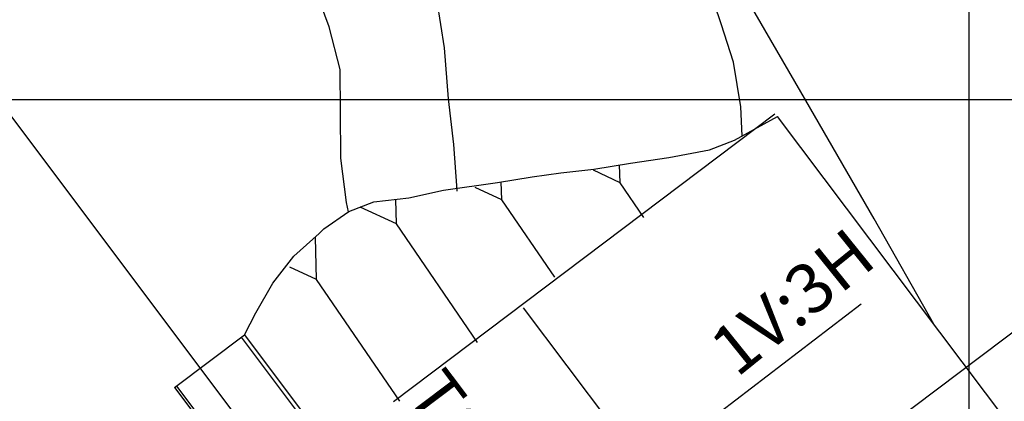
# Model space of a CAD drawing. Units: metres. Extents: x 0 to 297, y 0 to 210.
# Drawn here: x 109 to 125, y 97 to 104 of the extents above; entities that cross this region are included whole.
import ezdxf
from ezdxf.enums import TextEntityAlignment as Align

# ---------------------------------------------------------------- set-up
doc = ezdxf.new("R2010")
doc.units = ezdxf.units.M
doc.header["$MEASUREMENT"] = 0
for name, color, linetype, lineweight in [('1', 1, 'Continuous', 0), ('11', 1, 'Continuous', 0), ('12', 1, 'Continuous', 0), ('18', 1, 'Continuous', 0), ('20', 1, 'Continuous', 0), ('30', 1, 'Continuous', 0), ('4', 1, 'Continuous', 0), ('40', 1, 'Continuous', 0), ('45', 1, 'Continuous', 0), ('9', 1, 'Continuous', 0)]:
    doc.layers.add(name, color=color, linetype=linetype, lineweight=lineweight)
doc.styles.add('Style-WORKING', font='WORKING.shx')

msp = doc.modelspace()

# ---------------------------------------------------------------- linework, layer by layer
at = {"layer": '1', "color": 30, "linetype": 'Continuous', "lineweight": -3}
for points in [[(120.5583, 101.7659), (120.5375, 102.2443), (120.4179, 102.9697), (120.2138, 103.5976), (119.9915, 104.2619), (119.8108, 104.8989), (119.4312, 105.116), (119.0646, 105.9116), (118.7591, 107.0114), (118.6915, 107.6068), (118.3587, 108.2282), (117.9752, 108.8119), (117.5553, 109.3826)], [(114.1168, 100.5257), (114.083, 100.6791), (113.992, 101.4006), (113.9855, 102.1676), (113.979, 102.854), (113.8035, 103.5495), (113.5734, 104.1722), (113.3303, 104.8105), (113.0079, 105.5099), (112.7375, 106.1339), (112.4515, 106.7332)]]:
    msp.add_lwpolyline(points, dxfattribs=at)
at = {"layer": '11', "color": 1, "linetype": 'Continuous', "lineweight": -3}
msp.add_lwpolyline([(123.6939, 98.6888), (122.7215, 100.4113), (121.5203, 102.4848), (120.2827, 104.6233), (119.3519, 107.3182), (118.1481, 109.3722), (117.242, 111.0609), (116.8546, 111.5354)], dxfattribs=at)
at = {"layer": '12', "color": 7, "linetype": 'Continuous', "lineweight": -3}
for p, q in [((114.8539, 97.4213), (121.0952, 102.1247)), ((127.3443, 93.845), (121.1368, 102.0831)), ((123.1531, 90.7679), (116.9833, 98.954)), ((111.2724, 97.6514), (112.4138, 98.512)), ((112.4138, 98.512), (113.8217, 96.6439)), ((111.2724, 97.6514), (112.6803, 95.7833))]:
    msp.add_line(p, q, dxfattribs=at)
at = {"layer": '18', "color": 7, "linetype": 'Continuous', "lineweight": -3}
for p, q in [((124.2711, 72.9735), (124.2711, 195.1384)), ((23.6641, 102.3613), (202.2711, 102.3613)), ((23.6641, 102.3613), (202.2711, 102.3613))]:
    msp.add_line(p, q, dxfattribs=at)
at = {"layer": '18', "color": 30, "linetype": 'Continuous', "lineweight": -3}
msp.add_line((67.1179, 102.3613), (158.4234, 102.3613), dxfattribs=at)
at = {"layer": '20', "color": 1, "linetype": 'Continuous', "lineweight": -3}
for points in [[(113.6384, 100.1708), (113.7151, 100.2475), (114.1246, 100.5309), (114.5341, 100.6882), (115.1022, 100.7519), (115.6703, 100.878), (116.553, 101.0041), (117.1211, 101.0977), (117.5943, 101.1614), (118.1312, 101.2238), (118.7305, 101.3187), (119.361, 101.4136), (120.0227, 101.5397), (120.4335, 101.697), (121.1368, 102.0831)], [(112.4138, 98.512), (112.5997, 98.876), (112.8805, 99.3596), (113.2237, 99.8016), (113.6384, 100.1708)]]:
    msp.add_lwpolyline(points, dxfattribs=at)
at = {"layer": '30', "color": 7, "linetype": 'Continuous', "lineweight": -3}
for p, q in [((112.3618, 98.473), (113.8087, 96.5529)), ((111.3023, 97.6748), (112.7349, 95.7755))]:
    msp.add_line(p, q, dxfattribs=at)
at = {"layer": '4', "color": 7, "linetype": 'Continuous', "lineweight": -3}
for p, q in [((118.5602, 101.0015), (118.126, 101.2043)), ((118.5602, 101.0015), (118.5524, 101.2914)), ((116.6258, 100.722), (116.1903, 100.9248)), ((116.6258, 100.722), (116.618, 101.0145)), ((118.9489, 100.4347), (118.5602, 101.0015)), ((114.9007, 100.3268), (114.8903, 100.7285)), ((117.4929, 99.4571), (116.6258, 100.722)), ((114.9007, 100.3268), (114.3105, 100.6024)), ((116.2306, 98.3859), (114.9007, 100.3268)), ((113.5955, 99.4181), (113.5773, 100.1097)), ((113.5955, 99.4181), (113.16, 99.6209)), ((114.9592, 97.4278), (113.5955, 99.4181))]:
    msp.add_line(p, q, dxfattribs=at)
at = {"layer": '40', "color": 7, "linetype": 'Continuous', "lineweight": -3}
msp.add_line((119.3766, 96.6283), (122.5044, 99.0216), dxfattribs=at)
at = {"layer": '45', "color": 4, "linetype": 'Continuous', "lineweight": -3}
msp.add_lwpolyline([(114.1441, 107.3377), (114.4366, 106.6994), (114.7876, 106.0416), (115.136, 105.3487), (115.3869, 104.6285), (115.565, 103.9668), (115.6807, 103.2037), (115.7496, 102.3704), (115.8367, 101.6242), (115.8913, 100.8767), (115.89, 100.865)], dxfattribs=at)
at = {"layer": '9', "color": 7, "linetype": 'Continuous', "lineweight": -3}
msp.add_line((130.0496, 102.3613), (96.2015, 76.8982), dxfattribs=at)
msp.add_line((130.0496, 102.3613), (96.2015, 76.8982), dxfattribs=at)
at = {"layer": '9', "color": 2, "linetype": 'Continuous', "lineweight": -3}
msp.add_line((108.3877, 102.3613), (123.2493, 82.6052), dxfattribs=at)
msp.add_line((108.3877, 102.3613), (123.2493, 82.6052), dxfattribs=at)

# ---------------------------------------------------------------- texts
at = {"layer": '4', "color": 2, "linetype": 'Continuous', "lineweight": -3, "style": 'Style-WORKING'}
msp.add_text('1V:3H', height=0.8125002, rotation=38.907883, dxfattribs=at).set_placement((122.535987, 99.991173), align=Align.MIDDLE_RIGHT)
msp.add_text("TOMADA D' AGUA", height=0.8125002, rotation=-53, dxfattribs=at).set_placement((115.361286, 97.779817), align=Align.MIDDLE_LEFT)

doc.saveas('drawing.dxf')
